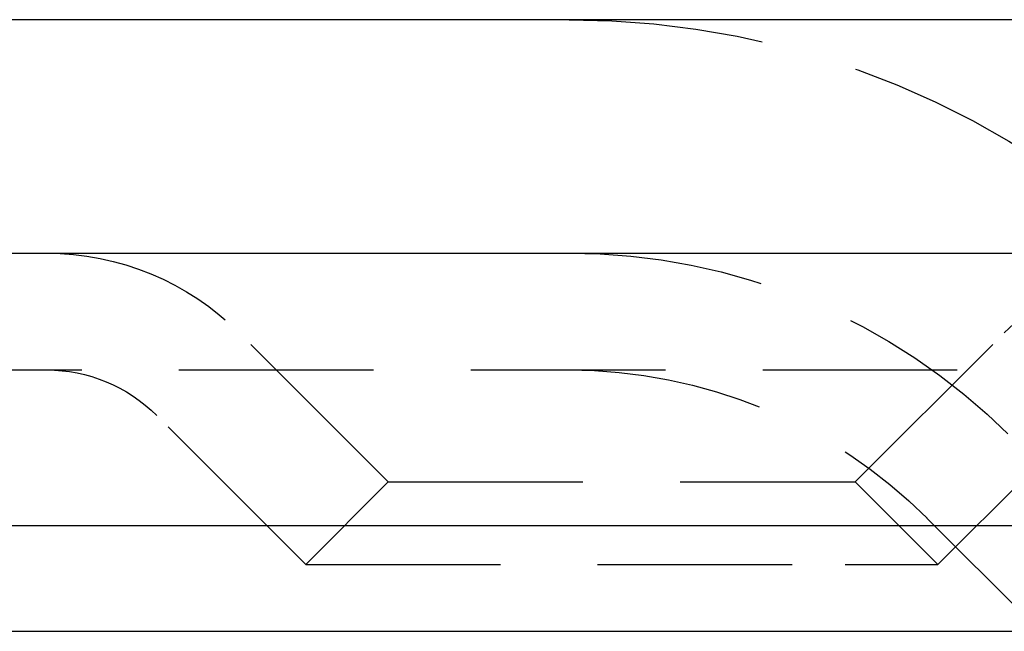
# Model space of a CAD drawing. Extents: x 1363 to 2534, y -318 to 537.
# Drawn here: x 2213 to 2225, y 378 to 386 of the extents above; entities that cross this region are included whole.
import ezdxf

# ---------------------------------------------------------------- set-up
doc = ezdxf.new("R2010")
doc.units = 0
doc.header["$LTSCALE"] = 10
doc.linetypes.add('VERDECKT', pattern=[0.375, 0.25, -0.125])
doc.layers.get('0').update_dxf_attribs({"linetype": 'CONTINUOUS'})
doc.layers.add('STEMPEL', color=3, linetype='CONTINUOUS')

# ---------------------------------------------------------------- blocks, each defined once
blk = doc.blocks.new('A$C5DE9B3D0')
at = {"extrusion": (-2e-16, 1, -2e-16)}
for p, q in [((1.355, 128), (-498.645, 128)), ((-498.645, 125), (1.355, 125)), ((-363.645, 121.5), (-167.328, 121.5)), ((-363.011, 120.141), (-167.776, 120.141))]:
    blk.add_line(p, q, dxfattribs=at)
at = {"color": 1, "linetype": 'VERDECKT', "extrusion": (-2e-16, 1, -2e-16)}
for p, q in [((-315.285, 122.06), (-317.2, 123.975)), ((-309.285, 122.06), (-307.37, 123.975)), ((-355.474, 123.5), (-173.105, 123.5)), ((-316.345, 120.999), (-318.26, 122.914)), ((-308.224, 120.999), (-306.309, 122.914)), ((-315.285, 122.06), (-316.345, 120.999)), ((-315.285, 122.06), (-310.163, 122.06)), ((-310.163, 122.06), (-309.285, 122.06)), ((-309.285, 122.06), (-308.224, 120.999)), ((-306.907, 120.141), (-308.363, 121.596)), ((-316.345, 120.999), (-309.413, 120.999)), ((-309.413, 120.999), (-308.224, 120.999))]:
    blk.add_line(p, q, dxfattribs=at)
at = {"color": 1, "linetype": 'VERDECKT', "extrusion": (0, -2e-16, -1)}
for centre, radius, start, end in [((312.959, 117), 11, 90, 135), ((319.674, 121.5), 3.5, 90, 135), ((312.959, 117), 8, 90, 135), ((312.959, 117), 8, 90, 135), ((304.895, 121.5), 3.5, 45, 90), ((319.674, 121.5), 2, 90, 135), ((312.959, 117), 6.5, 90, 135)]:
    blk.add_arc(centre, radius, start, end, dxfattribs=at)

msp = doc.modelspace()

# ---------------------------------------------------------------- block references
at = {"layer": 'STEMPEL'}
msp.add_blockref('A$C5DE9B3D0', (2532.699, 257.76, -88.946), dxfattribs=at)

doc.saveas('drawing.dxf')
